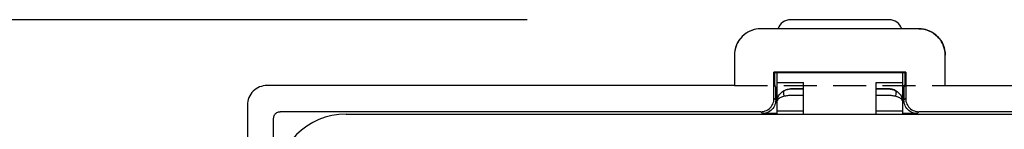
# Model space of a CAD drawing. Extents: x -576 to 785, y -746 to 368.
# Drawn here: x -107 to -33, y 87 to 95 of the extents above; entities that cross this region are included whole.
import ezdxf

# ---------------------------------------------------------------- set-up
doc = ezdxf.new("R2010")
doc.units = 0
doc.header["$LTSCALE"] = 5
doc.header["$PDMODE"] = 3
doc.header["$PDSIZE"] = -2
doc.linetypes.add('DASHED', pattern=[0.75, 0.5, -0.25])
doc.layers.get('DEFPOINTS').update_dxf_attribs({"linetype": 'CONTINUOUS'})
for name, color, linetype in [('DETAIL', 5, 'CONTINUOUS'), ('OUTLINE', 3, 'CONTINUOUS'), ('SIZE', 30, 'CONTINUOUS')]:
    doc.layers.add(name, color=color, linetype=linetype)

msp = doc.modelspace()

# ---------------------------------------------------------------- linework, layer by layer
at = {"layer": 'DEFPOINTS', "color": 30, "linetype": 'CONTINUOUS'}
for p in [(-48.75, 94.99112), (-88.491349, 89.991108)]:
    msp.add_point(p, dxfattribs=at)
at = {"layer": 'DETAIL', "color": 5, "linetype": 'CONTINUOUS'}
for p, q in [((-41.25, 94.99112), (-48.75, 94.99112)), ((-51.51712, 94.23366), (-51.683486, 94.181168)), ((-51.39049, 94.264103), (-51.580861, 94.21642)), ((-51.346826, 94.271454), (-51.51712, 94.23366)), ((-51.196348, 94.292899), (-51.39049, 94.264103)), ((-51.173914, 94.294263), (-51.346826, 94.271454)), ((-51.000305, 94.302529), (-51.196348, 94.292899)), ((-50.999695, 94.30192), (-51.173914, 94.294263)), ((-50.999695, 94.30192), (-51.000305, 94.302529)), ((-39.000305, 94.30192), (-50.999695, 94.30192)), ((-39.000305, 94.30192), (-38.999695, 94.302529)), ((-38.826148, 94.294269), (-39.000305, 94.30192)), ((-38.999695, 94.302529), (-38.803652, 94.292899)), ((-38.653272, 94.271472), (-38.826148, 94.294269)), ((-38.803652, 94.292899), (-38.60951, 94.264103)), ((-38.482982, 94.233688), (-38.653272, 94.271472)), ((-38.60951, 94.264103), (-38.419139, 94.21642)), ((-38.316607, 94.181202), (-38.482982, 94.233688)), ((-52.546114, 93.571478), (-52.663003, 93.413869)), ((-52.531374, 93.587348), (-52.637581, 93.448946)), ((-52.41434, 93.716869), (-52.546114, 93.571478)), ((-52.413513, 93.715972), (-52.531374, 93.587348)), ((-52.268949, 93.848643), (-52.41434, 93.716869)), ((-52.284895, 93.83384), (-52.413513, 93.715972)), ((-52.146498, 93.940053), (-52.284895, 93.83384)), ((-52.111339, 93.965532), (-52.268949, 93.848643)), ((-51.999375, 94.033804), (-52.146498, 93.940053)), ((-51.943027, 94.066412), (-52.111339, 93.965532)), ((-51.844645, 94.114381), (-51.999375, 94.033804)), ((-51.765632, 94.15031), (-51.943027, 94.066412)), ((-51.683486, 94.181168), (-51.844645, 94.114381)), ((-51.580861, 94.21642), (-51.765632, 94.15031)), ((-38.419139, 94.21642), (-38.234368, 94.15031)), ((-38.155445, 94.114423), (-38.316607, 94.181202)), ((-38.234368, 94.15031), (-38.056973, 94.066412)), ((-38.000711, 94.033854), (-38.155445, 94.114423)), ((-38.056973, 94.066412), (-37.888661, 93.965532)), ((-37.853584, 93.94011), (-38.000711, 94.033854)), ((-37.888661, 93.965532), (-37.731051, 93.848643)), ((-37.715181, 93.833903), (-37.853584, 93.94011)), ((-37.731051, 93.848643), (-37.58566, 93.716869)), ((-37.586557, 93.716043), (-37.715181, 93.833903)), ((-37.46869, 93.587424), (-37.586557, 93.716043)), ((-37.58566, 93.716869), (-37.453886, 93.571478)), ((-37.362476, 93.449027), (-37.46869, 93.587424)), ((-37.453886, 93.571478), (-37.336997, 93.413869)), ((-52.931158, 92.819548), (-52.968942, 92.649258)), ((-52.91389, 92.88339), (-52.961573, 92.693019)), ((-52.878673, 92.985922), (-52.931158, 92.819548)), ((-52.847781, 93.068162), (-52.91389, 92.88339)), ((-52.811893, 93.147084), (-52.878673, 92.985922)), ((-52.763883, 93.245557), (-52.847781, 93.068162)), ((-52.731325, 93.301818), (-52.811893, 93.147084)), ((-52.663003, 93.413869), (-52.763883, 93.245557)), ((-52.637581, 93.448946), (-52.731325, 93.301818)), ((-37.268725, 93.301904), (-37.362476, 93.449027)), ((-37.336997, 93.413869), (-37.236117, 93.245557)), ((-37.188149, 93.147174), (-37.268725, 93.301904)), ((-37.236117, 93.245557), (-37.152219, 93.068162)), ((-37.121361, 92.986016), (-37.188149, 93.147174)), ((-37.152219, 93.068162), (-37.08611, 92.88339)), ((-37.068869, 92.81965), (-37.121361, 92.986016)), ((-37.08611, 92.88339), (-37.038427, 92.693019)), ((-37.031075, 92.649356), (-37.068869, 92.81965)), ((-52.99037, 92.498877), (-53, 92.302834)), ((-52.999391, 92.302225), (-53, 92.302834)), ((-53, 92.302834), (-53, 89.99112)), ((-52.991739, 92.476382), (-52.999391, 92.302225)), ((-52.968942, 92.649258), (-52.991739, 92.476382)), ((-52.961573, 92.693019), (-52.99037, 92.498877)), ((-37.038427, 92.693019), (-37.00963, 92.498877)), ((-37.008266, 92.476443), (-37.031075, 92.649356)), ((-37.00963, 92.498877), (-37, 92.302834)), ((-37.000609, 92.302225), (-37.008266, 92.476443)), ((-37.000609, 92.302225), (-37, 92.302834)), ((-37.000609, 89.99112), (-37.000609, 92.302225)), ((-40, 90.999924), (-50, 90.999924)), ((-50, 90.999924), (-49.947635, 90.947559)), ((-50, 88.999772), (-50, 90.999924)), ((-40.052365, 90.947559), (-49.947635, 90.947559)), ((-49.941879, 90.812791), (-49.943268, 90.947559)), ((-49.937625, 90.5112), (-49.941879, 90.812791)), ((-49.932436, 90.262281), (-49.937625, 90.5112)), ((-49.75, 87.814115), (-49.75, 90.947559)), ((-40.25, 90.947559), (-40.25, 87.814115)), ((-40.060121, 90.65612), (-40.064864, 90.379571)), ((-40.056732, 90.947559), (-40.060121, 90.65612)), ((-40, 90.999924), (-40.052365, 90.947559)), ((-40, 90.999924), (-40, 88.999772)), ((-89.321632, 89.740363), (-89.439297, 89.653602)), ((-89.196111, 89.815247), (-89.321632, 89.740363)), ((-89.063931, 89.877531), (-89.196111, 89.815247)), ((-88.926378, 89.926652), (-89.063931, 89.877531)), ((-88.784775, 89.962141), (-88.926378, 89.926652)), ((-88.640445, 89.983694), (-88.784775, 89.962141)), ((-88.491349, 89.991108), (-88.640445, 89.983694)), ((-53, 89.99112), (-88.491349, 89.99112)), ((-49.92955, 90.160645), (-49.932436, 90.262281)), ((-49.926506, 90.075396), (-49.92955, 90.160645)), ((-49.923332, 90.007576), (-49.926506, 90.075396)), ((-49.920058, 89.957577), (-49.923332, 90.007576)), ((-49.91673, 89.92623), (-49.920058, 89.957577)), ((-49.913334, 89.913258), (-49.91673, 89.92623)), ((-49.869087, 89.869011), (-49.913334, 89.913258)), ((-49.869087, 88.868859), (-49.869087, 89.869011)), ((-49.75, 90.227581), (-47.75, 90.227581)), ((-47.75, 87.814115), (-47.75, 90.227581)), ((-42.25, 87.814115), (-42.25, 90.227581)), ((-42.25, 90.227581), (-40.25, 90.227581)), ((-40.130913, 89.869011), (-40.086666, 89.913258)), ((-40.130913, 89.869011), (-40.130913, 88.868859)), ((-40.08327, 89.92623), (-40.086666, 89.913258)), ((-40.079942, 89.957577), (-40.08327, 89.92623)), ((-40.076668, 90.007576), (-40.079942, 89.957577)), ((-40.073494, 90.075396), (-40.076668, 90.007576)), ((-40.07045, 90.160645), (-40.073494, 90.075396)), ((-40.067564, 90.262281), (-40.07045, 90.160645)), ((-40.064864, 90.379571), (-40.067564, 90.262281)), ((-37.000609, 89.99112), (37, 89.99112)), ((-89.873309, 89.074151), (-89.923438, 88.937024)), ((-89.810052, 89.205849), (-89.873309, 89.074151)), ((-89.734241, 89.330806), (-89.810052, 89.205849)), ((-89.646607, 89.447827), (-89.734241, 89.330806)), ((-89.54797, 89.555769), (-89.646607, 89.447827)), ((-89.439297, 89.653602), (-89.54797, 89.555769)), ((-50.006426, 88.887113), (-50, 88.999772)), ((-49.869087, 88.868859), (-50, 88.999772)), ((-49.73278, 88.968708), (-49.711557, 89.046379)), ((-49.711557, 89.046379), (-49.682316, 89.123045)), ((-49.682316, 89.123045), (-49.645502, 89.197818)), ((-49.645502, 89.197818), (-49.601451, 89.270186)), ((-49.60145, 89.012843), (-49.645502, 88.980614)), ((-49.601451, 89.270186), (-49.55051, 89.339532)), ((-49.550511, 89.044071), (-49.60145, 89.012843)), ((-49.49311, 89.073956), (-49.550511, 89.044071)), ((-49.55051, 89.339532), (-49.493107, 89.405165)), ((-49.429743, 89.102183), (-49.49311, 89.073956)), ((-49.493107, 89.405165), (-49.429736, 89.466356)), ((-49.360694, 89.12844), (-49.429743, 89.102183)), ((-49.429736, 89.466356), (-49.360683, 89.522609)), ((-49.28618, 89.15226), (-49.360694, 89.12844)), ((-49.360683, 89.522609), (-49.286172, 89.573419)), ((-49.206843, 89.173801), (-49.28618, 89.15226)), ((-49.286172, 89.573419), (-49.206843, 89.617965)), ((-49.267338, 89.454699), (-49.264832, 89.499926)), ((-49.264832, 89.4046), (-49.267338, 89.454699)), ((-49.264832, 89.499926), (-49.257358, 89.539497)), ((-49.257358, 89.350497), (-49.264832, 89.4046)), ((-49.257358, 89.539497), (-49.245046, 89.572723)), ((-49.245046, 89.293329), (-49.257358, 89.350497)), ((-49.245046, 89.572723), (-49.228109, 89.59903)), ((-49.22811, 89.234088), (-49.245046, 89.293329)), ((-49.206842, 89.173801), (-49.22811, 89.234088)), ((-49.228109, 89.59903), (-49.206841, 89.617961)), ((-49.206843, 89.617965), (-49.135149, 89.651226)), ((-49.206843, 89.617965), (-49.134546, 89.650642)), ((-49.13447, 89.189764), (-49.206843, 89.173801)), ((-49.135149, 89.651226), (-49.061048, 89.678728)), ((-49.134546, 89.650642), (-49.0601, 89.677518)), ((-49.059945, 89.202846), (-49.13447, 89.189764)), ((-49.061048, 89.678728), (-48.985003, 89.700299)), ((-49.0601, 89.677518), (-48.984006, 89.698485)), ((-48.983772, 89.213056), (-49.059945, 89.202846)), ((-48.985003, 89.700299), (-48.907489, 89.715804)), ((-48.984006, 89.698485), (-48.906743, 89.713486)), ((-48.906428, 89.220366), (-48.983772, 89.213056)), ((-48.907489, 89.715804), (-48.828991, 89.725146)), ((-48.828389, 89.224745), (-48.906428, 89.220366)), ((-48.828991, 89.725146), (-48.75, 89.728266)), ((-48.828786, 89.722497), (-48.750628, 89.725524)), ((-48.750153, 89.226203), (-48.828389, 89.224745)), ((-48.75, 89.728266), (-47.75, 89.728266)), ((-47.75, 89.725523), (-48.75, 89.725523)), ((-47.75, 89.226208), (-48.75, 89.226208)), ((-42.25, 89.728266), (-41.25, 89.728266)), ((-41.25, 89.725523), (-42.25, 89.725523)), ((-41.25, 89.226208), (-42.25, 89.226208)), ((-41.171009, 89.725146), (-41.25, 89.728266)), ((-41.2499, 89.725523), (-41.171629, 89.722528)), ((-41.171366, 89.224744), (-41.249584, 89.226193)), ((-41.171629, 89.722528), (-41.093571, 89.713535)), ((-41.093361, 89.220369), (-41.171366, 89.224744)), ((-41.092511, 89.715804), (-41.171009, 89.725146)), ((-41.093571, 89.713535), (-41.016226, 89.69854)), ((-41.01607, 89.213056), (-41.093361, 89.220369)), ((-41.014997, 89.700299), (-41.092511, 89.715804)), ((-41.016226, 89.69854), (-40.940057, 89.677568)), ((-40.939955, 89.202841), (-41.01607, 89.213056)), ((-40.938952, 89.678728), (-41.014997, 89.700299)), ((-40.940057, 89.677568), (-40.865532, 89.650674)), ((-40.865482, 89.189759), (-40.939955, 89.202841)), ((-40.864851, 89.651226), (-40.938952, 89.678728)), ((-40.865532, 89.650674), (-40.793157, 89.617965)), ((-40.793157, 89.173801), (-40.865482, 89.189759)), ((-40.793157, 89.617965), (-40.864851, 89.651226)), ((-40.793158, 89.617963), (-40.77189, 89.599032)), ((-40.77189, 89.234088), (-40.793158, 89.173801)), ((-40.793157, 89.617965), (-40.713753, 89.573372)), ((-40.713744, 89.152241), (-40.793157, 89.173801)), ((-40.77189, 89.599032), (-40.754953, 89.572725)), ((-40.754953, 89.293329), (-40.77189, 89.234088)), ((-40.754953, 89.572725), (-40.742641, 89.539498)), ((-40.742641, 89.350498), (-40.754953, 89.293329)), ((-40.742641, 89.539498), (-40.735167, 89.499928)), ((-40.735167, 89.404601), (-40.742641, 89.350498)), ((-40.735167, 89.499928), (-40.732661, 89.4547)), ((-40.732661, 89.4547), (-40.735167, 89.404601)), ((-40.713753, 89.573372), (-40.639161, 89.522493)), ((-40.639149, 89.128388), (-40.713744, 89.152241)), ((-40.639161, 89.522493), (-40.570016, 89.466135)), ((-40.570007, 89.102081), (-40.639149, 89.128388)), ((-40.570016, 89.466135), (-40.50658, 89.404836)), ((-40.506575, 89.073806), (-40.570007, 89.102081)), ((-40.50658, 89.404836), (-40.449166, 89.339127)), ((-40.449164, 89.043888), (-40.506575, 89.073806)), ((-40.449166, 89.339127), (-40.398254, 89.269745)), ((-40.398254, 89.012645), (-40.449164, 89.043888)), ((-40.398254, 89.269745), (-40.354263, 89.19739)), ((-40.354262, 88.980424), (-40.398254, 89.012645)), ((-40.354263, 89.19739), (-40.317529, 89.122691)), ((-40.317529, 89.122691), (-40.288387, 89.046208)), ((-40.288387, 89.046208), (-40.26722, 88.96871)), ((-40, 88.999772), (-40.130913, 88.868859)), ((-40, 88.999772), (-39.993574, 88.887113)), ((-89.991196, 88.491272), (-89.991196, -88.500076)), ((-89.991109, 88.506305), (-89.991185, 88.491272)), ((-89.982581, 88.651806), (-89.991109, 88.506305)), ((-89.959955, 88.795821), (-89.982581, 88.651806)), ((-89.923438, 88.937024), (-89.959955, 88.795821)), ((-50.376426, 88.218049), (-50.292872, 88.292796)), ((-50.292872, 88.292796), (-50.218125, 88.37635)), ((-50.218125, 88.37635), (-50.153298, 88.467817)), ((-50.087212, 88.245437), (-50.161959, 88.161883)), ((-50.153298, 88.467817), (-50.099016, 88.565914)), ((-50.099016, 88.565914), (-50.056166, 88.669522)), ((-50.022385, 88.336904), (-50.087212, 88.245437)), ((-50.056166, 88.669522), (-50.02507, 88.77725)), ((-50.02507, 88.77725), (-50.006426, 88.887113)), ((-49.968103, 88.435001), (-50.022385, 88.336904)), ((-49.925253, 88.538609), (-49.968103, 88.435001)), ((-49.894157, 88.646337), (-49.925253, 88.538609)), ((-49.875513, 88.7562), (-49.894157, 88.646337)), ((-49.869087, 88.868859), (-49.875513, 88.7562)), ((-49.75, 88.813367), (-49.745666, 88.890781)), ((-49.745666, 88.84678), (-49.75, 88.813367)), ((-49.745666, 88.890781), (-49.73278, 88.968708)), ((-49.732779, 88.880291), (-49.745666, 88.84678)), ((-49.711557, 88.914056), (-49.732779, 88.880291)), ((-49.682317, 88.94761), (-49.711557, 88.914056)), ((-49.645502, 88.980614), (-49.682317, 88.94761)), ((-40.317529, 88.947453), (-40.354262, 88.980424)), ((-40.288387, 88.913982), (-40.317529, 88.947453)), ((-40.267222, 88.880293), (-40.288387, 88.913982)), ((-40.254339, 88.846801), (-40.267222, 88.880293)), ((-40.26722, 88.96871), (-40.254339, 88.890826)), ((-40.254339, 88.890826), (-40.25, 88.813367)), ((-40.25, 88.813367), (-40.254339, 88.846801)), ((-40.124487, 88.7562), (-40.130913, 88.868859)), ((-40.105843, 88.646337), (-40.124487, 88.7562)), ((-40.074747, 88.538609), (-40.105843, 88.646337)), ((-40.031897, 88.435001), (-40.074747, 88.538609)), ((-39.977615, 88.336904), (-40.031897, 88.435001)), ((-39.993574, 88.887113), (-39.97493, 88.77725)), ((-39.912788, 88.245437), (-39.977615, 88.336904)), ((-39.97493, 88.77725), (-39.943834, 88.669522)), ((-39.943834, 88.669522), (-39.900984, 88.565914)), ((-39.838041, 88.161883), (-39.912788, 88.245437)), ((-39.900984, 88.565914), (-39.846702, 88.467817)), ((-39.846702, 88.467817), (-39.781875, 88.37635)), ((-39.781875, 88.37635), (-39.707128, 88.292796)), ((-39.707128, 88.292796), (-39.623574, 88.218049)), ((-88, 87.5), (-87.995595, 87.565809)), ((-88, -87.500152), (-88, 87.5)), ((-87.995595, 87.565809), (-87.982965, 87.629408)), ((-87.982965, 87.629408), (-87.961895, 87.691312)), ((-87.961895, 87.691312), (-87.933024, 87.74998)), ((-87.933024, 87.74998), (-87.896654, 87.804315)), ((-87.896654, 87.804315), (-87.853585, 87.853509)), ((-87.853585, 87.853509), (-87.804391, 87.896578)), ((-87.804391, 87.896578), (-87.750056, 87.932948)), ((-87.750056, 87.932948), (-87.691388, 87.961818)), ((-87.691388, 87.961818), (-87.629484, 87.982888)), ((-87.629484, 87.982888), (-87.565885, 87.995519)), ((-87.565885, 87.995519), (-87.500076, 87.999924)), ((-50.999848, 87.999924), (-87.500076, 87.999924)), ((-82.5, 87.814115), (82.5, 87.814115)), ((-82.5, 87.814115), (82.5, 87.814115)), ((-50.999848, 87.999924), (-50.887189, 88.006349)), ((-50.868935, 87.869011), (-50.999848, 87.999924)), ((-50.887189, 88.006349), (-50.777326, 88.024994)), ((-50.756276, 87.875436), (-50.868935, 87.869011)), ((-49.75, 87.869011), (-50.868935, 87.869011)), ((-50.777326, 88.024994), (-50.669598, 88.05609)), ((-50.646413, 87.894081), (-50.756276, 87.875436)), ((-50.669598, 88.05609), (-50.56599, 88.09894)), ((-50.538685, 87.925177), (-50.646413, 87.894081)), ((-50.56599, 88.09894), (-50.467893, 88.153222)), ((-50.435077, 87.968027), (-50.538685, 87.925177)), ((-50.467893, 88.153222), (-50.376426, 88.218049)), ((-50.33698, 88.022309), (-50.435077, 87.968027)), ((-50.245513, 88.087136), (-50.33698, 88.022309)), ((-50.161959, 88.161883), (-50.245513, 88.087136)), ((-49.75, 88.058381), (-47.75, 88.058381)), ((-42.25, 88.058381), (-40.25, 88.058381)), ((-39.131065, 87.869011), (-40.25, 87.869011)), ((-39.754487, 88.087136), (-39.838041, 88.161883)), ((-39.66302, 88.022309), (-39.754487, 88.087136)), ((-39.564923, 87.968027), (-39.66302, 88.022309)), ((-39.623574, 88.218049), (-39.532107, 88.153222)), ((-39.461315, 87.925177), (-39.564923, 87.968027)), ((-39.532107, 88.153222), (-39.43401, 88.09894)), ((-39.353587, 87.894081), (-39.461315, 87.925177)), ((-39.43401, 88.09894), (-39.330402, 88.05609)), ((-39.243724, 87.875436), (-39.353587, 87.894081)), ((-39.330402, 88.05609), (-39.222674, 88.024994)), ((-39.131065, 87.869011), (-39.243724, 87.875436)), ((-39.222674, 88.024994), (-39.112811, 88.006349)), ((-39.000152, 87.999924), (-39.131065, 87.869011)), ((-39.112811, 88.006349), (-39.000152, 87.999924)), ((39.000152, 87.999924), (-39.000152, 87.999924))]:
    msp.add_line(p, q, dxfattribs=at)
for centre, radius, start, end in [((-48.75, 93.99112), 1, 90, 161.892558), ((-41.25, 93.99112), 1, 18.107442, 90), ((-82.5, 82.5), 5.314115, 90, 180)]:
    msp.add_arc(centre, radius, start, end, dxfattribs=at)
at = {"layer": 'OUTLINE', "color": 3, "linetype": 'CONTINUOUS'}
for p, q in [((-89.321632, 89.740363), (-89.439297, 89.653602)), ((-89.196111, 89.815247), (-89.321632, 89.740363)), ((-89.063931, 89.877531), (-89.196111, 89.815247)), ((-88.926378, 89.926652), (-89.063931, 89.877531)), ((-88.784775, 89.962141), (-88.926378, 89.926652)), ((-88.640445, 89.983694), (-88.784775, 89.962141)), ((-88.491349, 89.991108), (-88.640445, 89.983694)), ((-53, 89.99112), (-88.491349, 89.99112)), ((-37.000609, 89.99112), (37, 89.99112)), ((-89.873309, 89.074151), (-89.923438, 88.937024)), ((-89.810052, 89.205849), (-89.873309, 89.074151)), ((-89.734241, 89.330806), (-89.810052, 89.205849)), ((-89.646607, 89.447827), (-89.734241, 89.330806)), ((-89.54797, 89.555769), (-89.646607, 89.447827)), ((-89.439297, 89.653602), (-89.54797, 89.555769)), ((-89.991196, 88.491272), (-89.991196, -88.500076)), ((-89.991109, 88.506305), (-89.991185, 88.491272)), ((-89.982581, 88.651806), (-89.991109, 88.506305)), ((-89.959955, 88.795821), (-89.982581, 88.651806)), ((-89.923438, 88.937024), (-89.959955, 88.795821))]:
    msp.add_line(p, q, dxfattribs=at)
at = {"layer": 'OUTLINE', "color": 3, "linetype": 'DASHED'}
msp.add_line((-53, 89.99112), (-37.000609, 89.99112), dxfattribs=at)
at = {"layer": 'SIZE', "color": 30, "linetype": 'CONTINUOUS'}
msp.add_line((-68.75, 94.99112), (-241.984723, 94.99112), dxfattribs=at)

doc.saveas('drawing.dxf')
